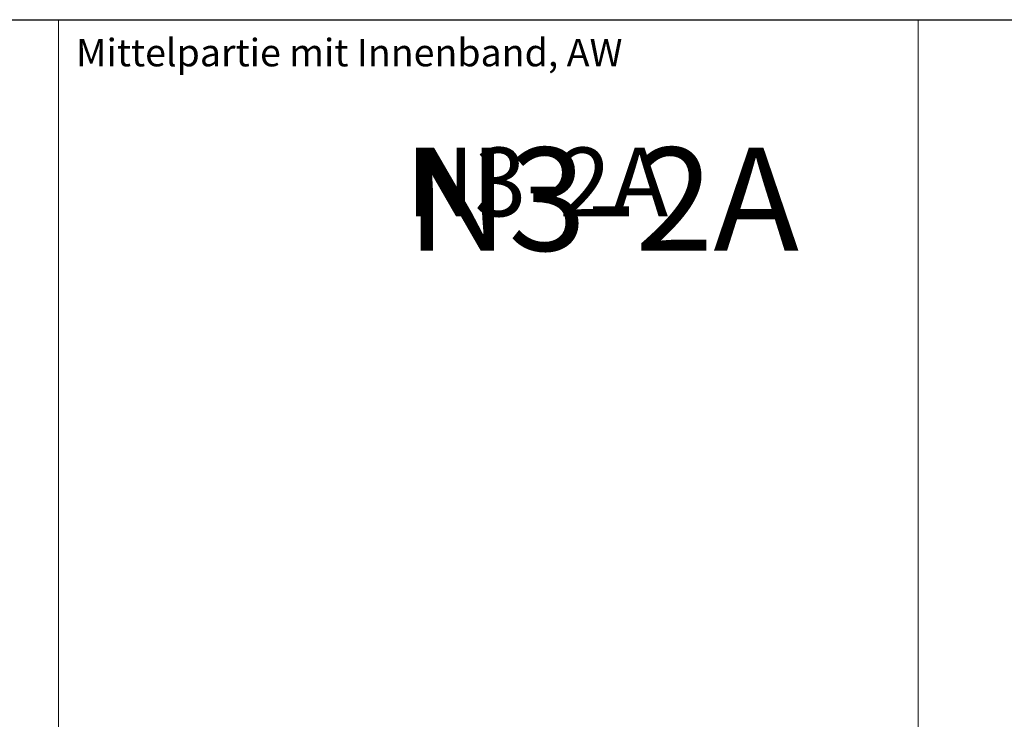
# Model space of a CAD drawing. Units: millimetres. Extents: x -3674 to 22323, y 0 to 29188.
# Drawn here: x 2927 to 3500, y 2793 to 3200 of the extents above; entities that cross this region are included whole.
import ezdxf
from ezdxf.enums import TextEntityAlignment as Align

# ---------------------------------------------------------------- set-up
doc = ezdxf.new("R2010")
doc.units = ezdxf.units.MM
doc.layers.add('0 @ 1', color=7, linetype='Continuous')
doc.layers.add('0 @ 1.5', color=7, linetype='Continuous')
doc.layers.add('AM_8', color=251, linetype='Continuous', lineweight=18)
doc.layers.add('AM_BOR', color=7, linetype='Continuous', lineweight=40)
doc.layers.add('HILFSLINIEN', color=6, linetype='Continuous', lineweight=0, plot=False)
doc.layers.add('Rasterlinien', color=255, linetype='Continuous', plot=False)
doc.styles.add('Arial', font='ARIALN.TTF')
doc.styles.add('PFI', font='ARIALN.TTF')
doc.styles.get("Standard").update_dxf_attribs({"font": 'ARIALN.TTF'})

# ---------------------------------------------------------------- blocks, each defined once
blk = doc.blocks.new('*U14')
at = {"layer": 'HILFSLINIEN'}
blk.add_lwpolyline([(-250, -500), (250, -500), (250, 500), (-250, 500)], close=True, dxfattribs=at)
blk = doc.blocks.new('*U15')
at = {"layer": 'Rasterlinien', "color": 0, "linetype": 'ByBlock', "lineweight": -2, "transparency": 16777216}
blk.add_blockref('*U14', (1800, 2200), dxfattribs=at)
blk = doc.blocks.new('_Doku_Schweizer')
at = {"layer": 'AM_8'}
blk.add_hatch(color=165, dxfattribs=at).paths.add_polyline_path([(-164.15, 19.31), (-165.2, 14.51), (-189.65, 14.51), (-190, 12.84), (-163.79, 12.84), (-162.06, 21), (-188.23, 21), (-188.61, 19.31)])
at = {"layer": 'AM_BOR', "color": 165}
blk.add_lwpolyline([(-190, 12.84), (-163.79, 12.84), (-162.06, 21), (-188.23, 21), (-188.61, 19.31), (-164.15, 19.31), (-165.2, 14.51), (-189.65, 14.51)], close=True, dxfattribs=at)
at = {"layer": 'AM_BOR', "lineweight": 25, "insert": (-189.06, 18.73), "char_height": 5.2107, "attachment_point": 1}
blk.add_mtext('{\\fArial|b1|i1|c0|p34;\\H0.6667x;Schweizer}', dxfattribs=at)
at = {"layer": 'AM_BOR', "lineweight": 18, "insert": (-189.97, 9.07), "char_height": 1.5, "attachment_point": 1, "style": 'Arial'}
blk.add_mtext('{\\fCourier New|b1|i0|c0|p48;©\\fCourier New|b0|i0|c0|p48; \\fArial|b0|i0|c238|p34;\\H1.3333x;Ernst Schweizer AG}', dxfattribs=at)
at = {"layer": 'AM_BOR', "color": 7, "lineweight": 25, "style": 'Arial'}
blk.add_attdef('<TEXTZEILE1>', text='', height=4.5, dxfattribs=at).set_placement((-190, 282.29), align=Align.MIDDLE_LEFT)
at = {"layer": 'AM_BOR', "color": 154, "lineweight": 25, "style": 'Arial'}
blk.add_attdef('<TEXTZEILE2>', text='', height=4.5, dxfattribs=at).set_placement((-190, 273.3), align=Align.MIDDLE_LEFT)
at = {"layer": 'AM_BOR', "color": 7, "lineweight": 18, "style": 'Arial'}
blk.add_attdef('<PRODUKT>', text='', height=2.5, dxfattribs=at).set_placement((-21, 21), align=Align.TOP_RIGHT)
at = {"layer": 'AM_BOR', "lineweight": 18, "style": 'Arial'}
for tag, p in [('<01.02.2006>', (-26.45, 13.03)), ('<GEZ>', (-21.22, 13.03))]:
    blk.add_attdef(tag, text='', height=1.5, dxfattribs=at).set_placement(p, align=Align.RIGHT)
at = {"layer": 'AM_BOR', "color": 7, "lineweight": 18, "style": 'Arial'}
blk.add_attdef('<H123456>', text='', height=2.5, dxfattribs=at).set_placement((-21.21, 7.01), align=Align.RIGHT)
blk = doc.blocks.new('*U5234')
at = {"layer": '0 @ 1', "insert": (3152.4, 3125.61), "char_height": 40, "attachment_point": 1, "style": 'PFI'}
blk.add_mtext_dynamic_manual_height_columns('N3-2A', width=394.3019, gutter_width=40, heights=[0], dxfattribs=at)
at = {"layer": '0 @ 1.5', "insert": (3152.4, 3125.61), "char_height": 60, "attachment_point": 1, "style": 'PFI'}
blk.add_mtext_dynamic_manual_height_columns('N3-2A', width=591.4528, gutter_width=60, heights=[0], dxfattribs=at)

msp = doc.modelspace()

# ---------------------------------------------------------------- linework, layer by layer
at = {"layer": 'Rasterlinien'}
msp.add_line((0, 3200), (13050, 3200), dxfattribs=at)

# ---------------------------------------------------------------- block references
msp.add_blockref('*U5234', (0, 0))
at = {"layer": 'AM_BOR'}
ref = msp.add_blockref('_Doku_Schweizer', (3340.19697582, 2194.82257028), dxfattribs=dict(at, xscale=2, yscale=2, zscale=2))
ref.add_attrib('<TEXTZEILE1>', 'Mittelpartie mit Innenband, AW', dxfattribs={"color": 7, "lineweight": 25, "height": 16, "style": 'Arial'}).set_placement((2960.19697582, 3180.85172525), align=Align.MIDDLE_LEFT)
ref.add_attrib('<01.02.2006>', '13.02.2023', dxfattribs={"lineweight": 18, "height": 3, "style": 'Arial'}).set_placement((3287.3055634, 2220.87572605), align=Align.RIGHT)
ref.add_attrib('<H123456>', '21_30-60-3017', dxfattribs={"color": 7, "lineweight": 18, "height": 5, "style": 'Arial'}).set_placement((3297.77667959, 2208.83279739), align=Align.RIGHT)
ref.add_attrib('<PRODUKT>', 'IS-4400 Gehrungsrahmen', dxfattribs={"color": 7, "lineweight": 18, "height": 5, "style": 'Arial'}).set_placement((3298.19697582, 2236.82257028), align=Align.TOP_RIGHT)
at = {"layer": 'Rasterlinien'}
msp.add_blockref('*U15', (1400, 500), dxfattribs=at)

doc.saveas('drawing.dxf')
